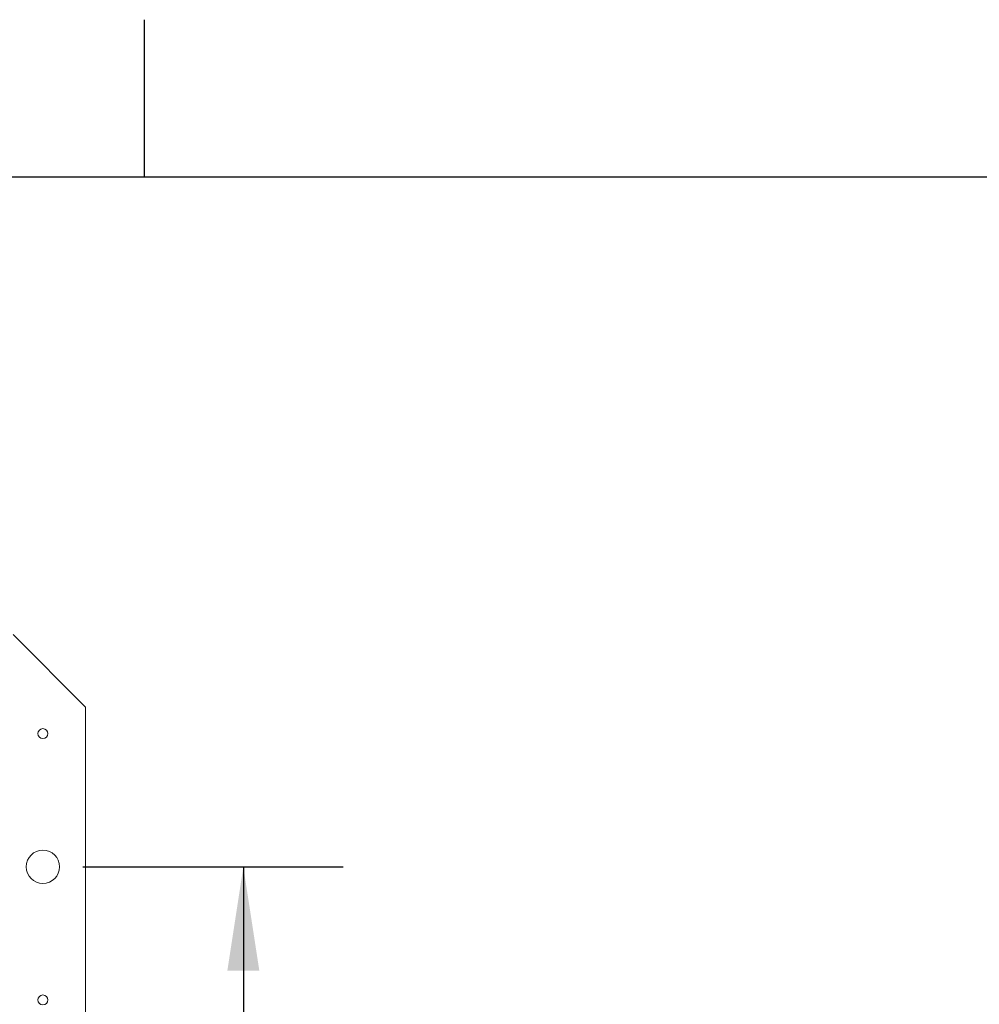
# Paper-space layout 'CAD _ 2' of a CAD drawing. Units: inches. Extents: x 0.1 to 10.8, y 0.2 to 8.7.
# Drawn here: x 5.3 to 6.5, y 7.2 to 8.4 of the extents above; entities that cross this region are included whole.
import ezdxf

# ---------------------------------------------------------------- set-up
doc = ezdxf.new("R2010")
doc.units = ezdxf.units.IN
doc.header["$MEASUREMENT"] = 0
doc.layers.add('FORMAT', color=7, linetype='Continuous')
doc.styles.add('SLDTEXTSTYLE2', font='GOTHIC.TTF', dxfattribs={"width": 0.913})
doc.dimstyles.new('SLDDIMSTYLE7', dxfattribs={"dimtxt": 0.083333, "dimasz": 0.13, "dimexe": 0, "dimexo": 0.0625, "dimgap": 0.020833, "dimtad": 0, "dimtih": 1, "dimtoh": 1, "dimlfac": 15, "dimrnd": 1e-09, "dimzin": 4, "dimdsep": 46, "dimtxsty": 'SLDTEXTSTYLE2', "dimsah": 1, "dimcen": 0.09, "dimadec": 0, "dimazin": 1, "dimtfac": 1, "dimtofl": 0, "dimtmove": 0, "dimatfit": 3, "dimfxl": 0, "dimfrac": 2, "dimtolj": 1, "dimtzin": 12, "dimarcsym": 0})

# ---------------------------------------------------------------- blocks, each defined once
blk = doc.blocks.new('*D54')
at = {"layer": 'FORMAT', "color": 8}
for p, q in [((5.4027, 7.3286), (5.7285, 7.3286)), ((5.6035, 7.3286), (5.6035, 7.0797)), ((5.6035, 6.5286), (5.6035, 6.8148)), ((5.4027, 6.5286), (5.7285, 6.5286))]:
    blk.add_line(p, q, dxfattribs=at)
for points in [[(5.6035, 7.3286), (5.5835, 7.1986), (5.6235, 7.1986)], [(5.6035, 6.5286), (5.6235, 6.6586), (5.5835, 6.6586)]]:
    blk.add_solid(points, dxfattribs=at)
at = {"layer": 'FORMAT', "color": 8, "char_height": 0.08333, "attachment_point": 1, "style": 'SLDTEXTSTYLE2'}
for s, insert in [('12.00', (5.4312, 7.0537, -0.5272)), (' O.C.', (5.464, 6.9213, -0.5272))]:
    blk.add_mtext(s, dxfattribs=dict(at, insert=insert))

psp = doc.layouts.new('CAD _ 2')

# ---------------------------------------------------------------- linework, layer by layer
at = {"color": 8, "linetype": 'Continuous', "lineweight": 0}
psp.add_line((0.329927, 8.1920732), (10.629927, 8.1920732), dxfattribs=at)
at = {"color": 7, "linetype": 'Continuous', "lineweight": 15}
for p, q in [((5.4060294, 7.5286059), (5.3153628, 7.6192726)), ((5.4060294, 5.5286059), (5.4060294, 7.5286059))]:
    psp.add_line(p, q, dxfattribs=at)
for centre, radius in [((5.3526961, 7.4952726), 0.0062667), ((5.3526961, 7.3286059), 0.0208333), ((5.3526961, 7.1619392), 0.0062667)]:
    psp.add_circle(centre, radius, dxfattribs=at)
at = {"layer": 'FORMAT'}
for p, q in [((5.479927, 8.1920732), (5.479927, 8.3889236)), ((0.329927, 8.1920732), (10.629927, 8.1920732))]:
    psp.add_line(p, q, dxfattribs=at)

# ---------------------------------------------------------------- dimensions: what is measured, and where the dimension line sits
at = {"layer": 'FORMAT', "color": 8}
dim = psp.add_linear_dim(base=(5.6035031, 7.3286059), p1=(5.3526961, 6.5286059), p2=(5.3526961, 7.3286059), angle=90, text='<>\\P O.C.', dimstyle='SLDDIMSTYLE7', dxfattribs=at)
dim.commit()
dim.dimension.update_dxf_attribs({"geometry": '*D54', "text_midpoint": (5.6035031, 6.9472486), "dimtype": 160})

doc.saveas('drawing.dxf')
